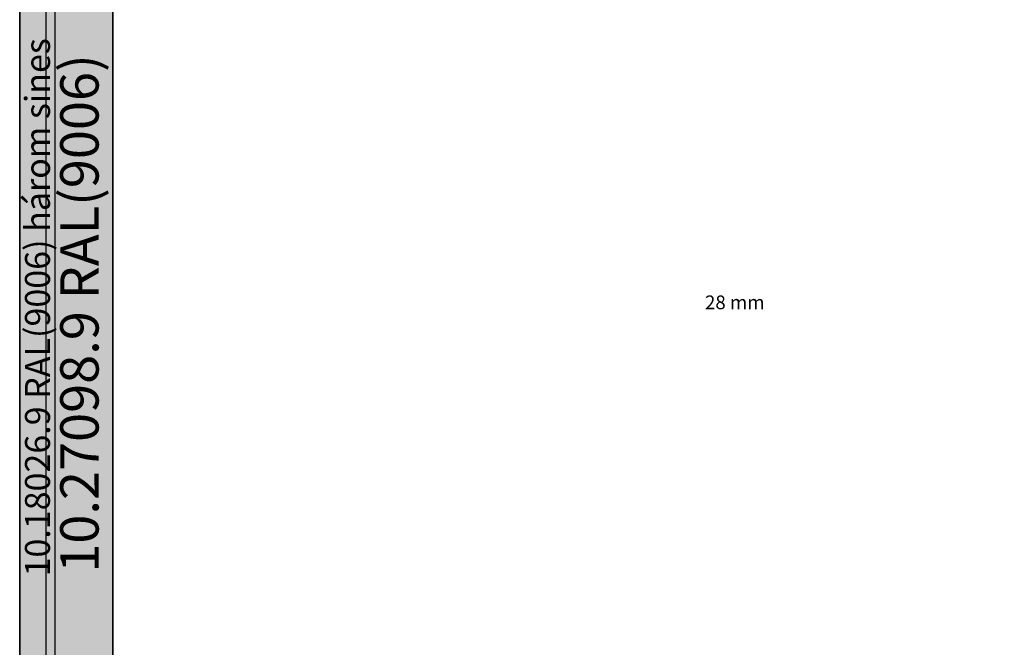
# Model space of a CAD drawing. Units: millimetres. Extents: x 0 to 9391, y -2932 to -50.
# Drawn here: x 0 to 1437, y -2016 to -1100 of the extents above; entities that cross this region are included whole.
import ezdxf
from ezdxf.enums import TextEntityAlignment as Align

# ---------------------------------------------------------------- set-up
doc = ezdxf.new("R2010")
doc.units = ezdxf.units.MM
doc.header["$PDMODE"] = 3
doc.header["$PDSIZE"] = -0.5
for name, color, linetype in [('ConDim', 3, 'Continuous'), ('ConGlass', 4, 'Continuous'), ('ConGlassText', 3, 'Continuous'), ('ConProfileText', 8, 'Continuous')]:
    doc.layers.add(name, color=color, linetype=linetype)
doc.layers.add('ConProfile', color=7, linetype='Continuous', lineweight=30, true_color=0x000000)
doc.styles.get("Standard").update_dxf_attribs({"font": 'complex.shx', "height": 60})
doc.dimstyles.new('Construction', dxfattribs={"dimtxt": 70, "dimasz": 100, "dimexe": 1.25, "dimexo": 0.625, "dimtad": 1, "dimdec": 0, "dimtxsty": 'Standard', "dimcen": 2.5, "dimclrd": 256, "dimclre": 256, "dimadec": 0, "dimazin": 2, "dimtfac": 1, "dimtdec": 4, "dimtofl": 0, "dimtmove": 0, "dimatfit": 3, "dimfxl": 1, "dimtolj": 1, "dimtzin": 0, "dimarcsym": 0})

# ---------------------------------------------------------------- blocks, each defined once
blk = doc.blocks.new('*D387')
at = {"layer": 'ConDim', "lineweight": -2}
for p, q in [((-350, -2249.4), (-350, 151.2)), ((-250, 150), (7550, 150)), ((7650, -2249.4), (7650, 151.2))]:
    blk.add_line(p, q, dxfattribs=at)
at = {"layer": 'ConDim'}
for points in [[(-250, 166.7), (-250, 133.3), (-350, 150)], [(7550, 133.3), (7550, 166.7), (7650, 150)]]:
    blk.add_solid(points, dxfattribs=at)
at = {"layer": 'Defpoints', "color": 0}
for p in [(7650, 150), (-350, -2250), (7650, -2250)]:
    blk.add_point(p, dxfattribs=at)
at = {"layer": 'ConDim', "color": 0, "insert": (3650, 180.6), "char_height": 60, "attachment_point": 5}
blk.add_mtext('\\A1;8000', dxfattribs=at)
blk = doc.blocks.new('*D257')
at = {"layer": 'ConDim', "lineweight": -2}
for p, q in [((0, -2519.4), (0, -118.8)), ((100, -120), (7900, -120)), ((8000, -2519.4), (8000, -118.8))]:
    blk.add_line(p, q, dxfattribs=at)
at = {"layer": 'ConDim'}
for points in [[(100, -103.3), (100, -136.7), (0, -120)], [(7900, -136.7), (7900, -103.3), (8000, -120)]]:
    blk.add_solid(points, dxfattribs=at)
at = {"layer": 'Defpoints', "color": 0}
for p in [(8000, -120), (0, -2520), (8000, -2520)]:
    blk.add_point(p, dxfattribs=at)
at = {"layer": 'ConDim', "color": 0, "insert": (4000, -89.4), "char_height": 60, "attachment_point": 5}
blk.add_mtext('\\A1;8000', dxfattribs=at)
blk = doc.blocks.new('*D262')
at = {"layer": 'ConDim', "lineweight": -2}
for p, q in [((0.6, -520), (8251.2, -520)), ((8250, -2420), (8250, -620)), ((0.6, -2520), (8251.2, -2520))]:
    blk.add_line(p, q, dxfattribs=at)
at = {"layer": 'ConDim'}
for points in [[(8266.7, -620), (8233.3, -620), (8250, -520)], [(8233.3, -2420), (8266.7, -2420), (8250, -2520)]]:
    blk.add_solid(points, dxfattribs=at)
at = {"layer": 'Defpoints', "color": 0}
for p in [(0, -520), (8250, -520), (0, -2520)]:
    blk.add_point(p, dxfattribs=at)
at = {"layer": 'ConDim', "color": 0, "insert": (8219.4, -1520), "char_height": 60, "attachment_point": 5, "rotation": 90}
blk.add_mtext('\\A1;2000', dxfattribs=at)
blk = doc.blocks.new('KON_11', base_point=(-350, -250))
at = {"layer": 'ConProfile'}
for points in [[(-350, -2250), (-324, -2224), (-298, -2198), (-298, -302), (-324, -276), (-350, -250)], [(-213.8, -404.2), (-262.8, -355.2), (-311.8, -306.2), (-311.8, -2211.8), (-262.8, -2162.8), (-213.8, -2113.8)]]:
    blk.add_hatch(color=256, dxfattribs=at).paths.add_polyline_path(points, flags=0)
at = {"layer": 'ConGlass'}
blk.add_line((-213.8, -404.2), (-213.8, -2113.8), dxfattribs=at)
at = {"layer": 'ConProfile', "color": 7, "flags": 128}
for points in [[(-350, -2250), (-324, -2224), (-298, -2198), (-298, -302), (-324, -276), (-350, -250)], [(-213.8, -404.2), (-262.8, -355.2), (-311.8, -306.2), (-311.8, -2211.8), (-262.8, -2162.8), (-213.8, -2113.8)]]:
    blk.add_lwpolyline(points, close=True, dxfattribs=at)
at = {"layer": 'ConGlassText', "insert": (693.8, -1259), "char_height": 20, "width": 1473.796, "attachment_point": 8}
blk.add_mtext('28 mm', dxfattribs=at)
at = {"layer": 'ConProfileText'}
for s, height, p in [('10.18026.9 RAL(9006) három sines', 36.4, (-324, -1250)), ('10.27098.9 RAL(9006)', 56, (-262.8, -1259))]:
    blk.add_text(s, height=height, rotation=90, dxfattribs=at).set_placement(p, align=Align.MIDDLE_CENTER)
at = {"layer": 'ConDim'}
dim = blk.add_linear_dim(base=(7650, 150), p1=(-350, -2250), p2=(7650, -2250), text='8000', dimstyle='Construction', override={"dimpost": '<>'}, dxfattribs=at)
dim.commit()
dim.dimension.update_dxf_attribs({"geometry": '*D387', "text_midpoint": (3650, 150), "dimtype": 160})

msp = doc.modelspace()

# ---------------------------------------------------------------- hatches: boundary and pattern name
at = {"layer": 'ConProfile'}
for points in [[(0, -2520), (26, -2494), (52, -2468), (52, -572), (26, -546), (0, -520)], [(136.2, -674.2), (87.2, -625.2), (38.2, -576.2), (38.2, -2481.8), (87.2, -2432.8), (136.2, -2383.8)]]:
    msp.add_hatch(color=256, dxfattribs=at).paths.add_polyline_path(points, flags=0)

# ---------------------------------------------------------------- linework, layer by layer
at = {"layer": 'ConGlass'}
msp.add_line((136.2, -674.2), (136.2, -2383.8), dxfattribs=at)
at = {"layer": 'ConProfile', "color": 7, "flags": 128}
for points in [[(0, -2520), (26, -2494), (52, -2468), (52, -572), (26, -546), (0, -520)], [(136.2, -674.2), (87.2, -625.2), (38.2, -576.2), (38.2, -2481.8), (87.2, -2432.8), (136.2, -2383.8)]]:
    msp.add_lwpolyline(points, close=True, dxfattribs=at)

# ---------------------------------------------------------------- block references
msp.add_blockref('KON_11', (0, -520))

# ---------------------------------------------------------------- texts
at = {"layer": 'ConGlassText', "insert": (1043.82, -1529), "char_height": 20, "width": 1473.796, "attachment_point": 8}
msp.add_mtext('28 mm', dxfattribs=at)
at = {"layer": 'ConProfileText'}
for s, height, p in [('10.18026.9 RAL(9006) három sines', 36.4, (26, -1520)), ('10.27098.9 RAL(9006)', 56, (87.2, -1529))]:
    msp.add_text(s, height=height, rotation=90, dxfattribs=at).set_placement(p, align=Align.MIDDLE_CENTER)

# ---------------------------------------------------------------- dimensions: what is measured, and where the dimension line sits
at = {"layer": 'ConDim'}
dim = msp.add_linear_dim(base=(8000, -120), p1=(0, -2520), p2=(8000, -2520), text='8000', dimstyle='Construction', override={"dimpost": '<>'}, dxfattribs=at)
dim.commit()
dim.dimension.update_dxf_attribs({"geometry": '*D257', "text_midpoint": (4000, -120), "dimtype": 160})
dim = msp.add_linear_dim(base=(8250, -520), p1=(0, -2520), p2=(0, -520), angle=90, text='2000', dimstyle='Construction', override={"dimpost": '<>'}, dxfattribs=at)
dim.commit()
dim.dimension.update_dxf_attribs({"geometry": '*D262', "text_midpoint": (8250, -1520), "dimtype": 160})

doc.saveas('drawing.dxf')
